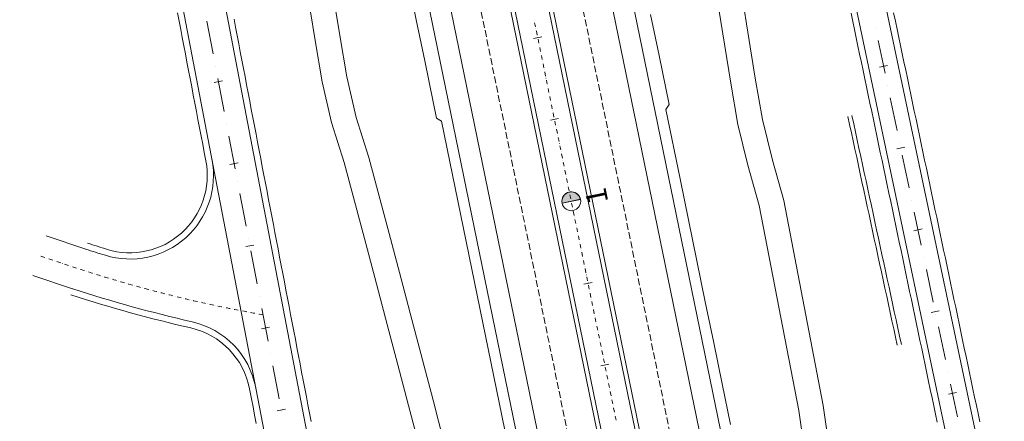
# Model space of a CAD drawing. Units: millimetres. Extents: x 7564860 to 7576460, y 5892663 to 5901870.
# Drawn here: x 7565343 to 7565461, y 5893789 to 5893837 of the extents above; entities that cross this region are included whole.
import ezdxf

# ---------------------------------------------------------------- set-up
doc = ezdxf.new("R2010")
doc.units = ezdxf.units.MM
doc.linetypes.add('( Dashdot )', pattern=[1.001, 0.5, -0.25, 0.001, -0.25])
doc.linetypes.add('DGN Style 3', pattern=[1.130526, 0.807518, -0.323007])
for name, color, linetype, lineweight in [('DR_Droga_techn', 251, 'Continuous', 13), ('DR_krawedz_jezdni', 7, 'Continuous', 13), ('DR_opaska', 30, 'Continuous', 13), ('DR_oś', 7, '( Dashdot )', 13), ('DR_pikietaż', 7, 'Continuous', 0), ('DR_pobocza', 46, 'Continuous', 30), ('DR_półka', 7, 'Continuous', 0)]:
    doc.layers.add(name, color=color, linetype=linetype, lineweight=lineweight)
doc.styles.add('Style-@Arial Unicode MS', font='ARIALUNI.TTF')

msp = doc.modelspace()

# ---------------------------------------------------------------- hatches: boundary and pattern name
at = {"layer": 'DR_pikietaż', "linetype": 'Continuous', "lineweight": 0, "true_color": 0x939598}
msp.add_hatch(color=252, dxfattribs=at).paths.add_polyline_path([(7565407.839064, 5893815.898166, 0.1315002936), (7565407.804655, 5893815.317492), (7565407.801637, 5893815.332209), (7565410.005756, 5893815.784269), (7565410.00877, 5893815.769575, 0.7675474046)])

# ---------------------------------------------------------------- linework, layer by layer
at = {"layer": 'DR_Droga_techn', "color": 252, "linetype": 'Continuous', "lineweight": 0, "true_color": 0x939598, "flags": 128}
for points in [[(7565384.318329, 5893810.500519), (7565381.728, 5893820.177), (7565380.21, 5893824.97), (7565379.103, 5893829.847), (7565378.278, 5893834.772), (7565378.277, 5893834.782), (7565377.66, 5893838.452), (7565377.66, 5893838.453), (7565377.658, 5893838.463), (7565377.416, 5893839.709), (7565372.96606, 5893852.783951)], [(7565434.344, 5893815.657), (7565432.988, 5893820.483), (7565431.785, 5893825.34), (7565430.923, 5893830.267), (7565428.54888, 5893845.0876)], [(7565431.406, 5893815.054), (7565430.049, 5893819.88), (7565428.846, 5893824.737), (7565427.984, 5893829.664), (7565425.610108, 5893844.484459)], [(7565387.257, 5893811.103), (7565384.667, 5893820.78), (7565383.149, 5893825.573), (7565382.041, 5893830.45), (7565381.217, 5893835.375), (7565381.216, 5893835.385), (7565380.687878, 5893838.526344)], [(7565439.067, 5893791.105), (7565434.344, 5893815.657)], [(7565436.128, 5893790.502), (7565431.405576, 5893815.053936)], [(7565396.606, 5893767.084), (7565393.624, 5893786.889), (7565392.366, 5893791.735), (7565391.1, 5893796.579), (7565389.824, 5893801.422), (7565388.541, 5893806.262), (7565387.257, 5893811.103)], [(7565393.667, 5893766.481), (7565390.685, 5893786.286), (7565389.428, 5893791.132), (7565388.161, 5893795.976), (7565386.885, 5893800.819), (7565385.602, 5893805.66), (7565384.318, 5893810.501)], [(7565439.783, 5893786.148), (7565439.067, 5893791.105)], [(7565436.844, 5893785.545), (7565436.128, 5893790.502)]]:
    msp.add_lwpolyline(points, dxfattribs=at)
at = {"layer": 'DR_krawedz_jezdni', "color": 252, "lineweight": 0, "true_color": 0x939598}
for p, q in [((7565447.733722, 5893685.960464), (7565414.891861, 5893846.088174)), ((7565548.77445, 5893143.542065), (7565405.095776, 5893844.079018)), ((7565544.856016, 5893142.738402), (7565401.177342, 5893843.275355)), ((7565422.149243, 5893691.250115), (7565391.381256, 5893841.266198)), ((7565350.816483, 5893809.822337), (7565346.078294, 5893811.419075)), ((7565349.219664, 5893805.083907), (7565344.481475, 5893806.680644))]:
    msp.add_line(p, q, dxfattribs=at)
at = {"layer": 'DR_krawedz_jezdni', "color": 252, "lineweight": 0, "true_color": 0x939598, "flags": 128}
for points in [[(7565356.889779, 5893207.197193), (7565358.802945, 5893222.893323), (7565361.831084, 5893248.279201, -0.1687903934), (7565387.440907, 5893303.336925), (7565406.67852, 5893323.184025), (7565392.990344, 5893309.06218), (7565406.383433, 5893322.87959), (7565431.737247, 5893350.503553, 0.2372816307), (7565445.602444, 5893399.340802), (7565443.761726, 5893414.260982), (7565417.739489, 5893550.066713), (7565415.653238, 5893564.939845), (7565378.216129, 5893760.317901), (7565374.656679, 5893774.908748), (7565366.535291, 5893817.292919), (7565328.730722, 5894014.588687, 0.068244562), (7565311.565221, 5894065.432496), (7565295.223171, 5894098.261987, -0.1672098564), (7565290.777374, 5894132.130454, 0.3984928278), (7565283.498932, 5894143.802446)], [(7565362.781233, 5893206.515328), (7565365.824233, 5893232.807455), (7565367.502066, 5893247.704772, -0.1687903934), (7565391.533769, 5893299.369751), (7565410.771383, 5893319.216851), (7565435.824163, 5893346.085962, 0.2393574574), (7565451.49524, 5893400.469943), (7565422.650152, 5893551.007663), (7565419.090702, 5893565.59851), (7565397.138968, 5893680.160964), (7565394.449411, 5893694.197316), (7565395.536513, 5893699.151467), (7565390.924874, 5893723.218846), (7565388.083445, 5893727.420236), (7565381.653593, 5893760.976566), (7565379.567342, 5893775.849698), (7565333.641385, 5894015.529638, 0.068244562), (7565316.041315, 5894067.660631), (7565306.362246, 5894087.104881), (7565300.773527, 5894101.024874, -0.157192239), (7565296.526814, 5894129.115692, -0.4417265913), (7565308.916781, 5894137.181957)], [(7565533.524569, 5893405.619197), (7565499.56871, 5893566.728405), (7565497.209104, 5893581.560625), (7565472.284895, 5893699.817675), (7565469.207768, 5893714.41761), (7565469.25173, 5893714.362545), (7565466.418412, 5893717.911504), (7565454.081185, 5893776.629412), (7565454.065048, 5893776.566955), (7565455.190706, 5893780.923891), (7565454.181612, 5893785.711706), (7565422.267493, 5893937.133541), (7565419.469966, 5893940.631803), (7565414.31416, 5893965.094379), (7565415.461829, 5893969.424142), (7565406.365469, 5894012.583333, -0.0798984949), (7565403.274401, 5894076.577807), (7565401.774814, 5894080.809998, -0.0283701941), (7565406.086908, 5894103.507128, 0.4056593805), (7565400.487656, 5894113.145556)], [(7565533.524569, 5893405.619197), (7565499.56871, 5893566.728405), (7565497.209104, 5893581.560625), (7565472.284895, 5893699.817675), (7565469.207768, 5893714.41761), (7565469.25173, 5893714.362545), (7565466.418412, 5893717.911504), (7565454.081185, 5893776.629412), (7565454.065048, 5893776.566955), (7565455.190706, 5893780.923891), (7565454.181612, 5893785.711706), (7565422.267493, 5893937.133541), (7565419.469966, 5893940.631803), (7565414.31416, 5893965.094379), (7565415.461829, 5893969.424142), (7565406.365469, 5894012.583333, -0.0798984949), (7565403.274401, 5894076.577807), (7565401.774814, 5894080.809998, -0.0283701941), (7565406.086908, 5894103.507128, 0.4056593805), (7565400.487656, 5894113.145556)], [(7565887.49559, 5893266.461075, -0.4161607884), (7565875.366645, 5893273.824323), (7565870.098364, 5893295.686678), (7565870.089557, 5893295.723315, 0.3742991018), (7565834.234235, 5893321.213595), (7565819.437986, 5893318.749652), (7565726.881278, 5893309.62242), (7565711.83592, 5893309.344583, -0.1796862963), (7565680.659952, 5893317.547448), (7565667.69962, 5893325.194002), (7565665.377283, 5893326.82704, 0.0837928289), (7565604.561611, 5893355.880005), (7565593.297193, 5893359.100505), (7565579.149929, 5893364.185278, -0.2779971319), (7565539.395587, 5893406.85659), (7565535.323601, 5893421.327904), (7565504.461226, 5893567.759566), (7565500.633865, 5893582.282438), (7565409.79023, 5894013.305146, -0.112501359), (7565411.229499, 5894101.391942, -0.4264791791), (7565421.22638, 5894107.171024)]]:
    msp.add_lwpolyline(points, format="xyb", dxfattribs=at)
at = {"layer": 'DR_krawedz_jezdni', "color": 252, "lineweight": 0, "true_color": 0x939598}
for centre, radius, start, end in [((7565356.095454, 5893818.638922), 10, 252.85422134, 10.84717653), ((7565399.579029, 5893959.583694), 157.5, 251.95547466, 252.85422134), ((7565399.579029, 5893959.583694), 162.5, 251.95547466, 257.18524062)]:
    msp.add_arc(centre, radius, start, end, dxfattribs=at)
at = {"layer": 'DR_krawedz_jezdni', "color": 252, "lineweight": 0, "true_color": 0x939598, "extrusion": (0, 0, -1)}
msp.add_arc((-7565361.318583, 5893791.380281), 10, 102.81475938, 169.15282347, dxfattribs=at)
at = {"layer": 'DR_opaska', "color": 252, "linetype": 'DGN Style 3', "lineweight": 0, "true_color": 0x939598}
for p, q in [((7565552.692884, 5893144.345728), (7565409.01421, 5893844.88268)), ((7565540.937582, 5893141.93474), (7565397.258908, 5893842.471692))]:
    msp.add_line(p, q, dxfattribs=at)
at = {"layer": 'DR_opaska', "color": 252, "linetype": 'Continuous', "lineweight": 0, "true_color": 0x939598}
for p, q in [((7565442.622253, 5893698.439523), (7565412.44284, 5893845.585885)), ((7565549.264254, 5893143.642523), (7565405.58558, 5893844.179475)), ((7565544.366212, 5893142.637945), (7565400.687538, 5893843.174897)), ((7565421.819648, 5893705.300163), (7565393.830278, 5893841.768487))]:
    msp.add_line(p, q, dxfattribs=at)
at = {"layer": 'DR_oś', "color": 252, "linetype": 'Continuous', "lineweight": 0, "true_color": 0x939598}
for p, q in [((7565366.036239, 5893833.181832), (7565365.283479, 5893837.110363)), ((7565404.475114, 5893837.150761), (7565404.474913, 5893837.15174)), ((7565404.625801, 5893836.416054), (7565404.525343, 5893836.905859)), ((7565404.676231, 5893836.170173), (7565404.67603, 5893836.171152)), ((7565404.826918, 5893835.435466), (7565404.72646, 5893835.92527)), ((7565445.318973, 5893836.247546), (7565445.318767, 5893836.248524)), ((7565404.877347, 5893835.189584), (7565404.877147, 5893835.190564)), ((7565405.028034, 5893834.454878), (7565404.927576, 5893834.944682)), ((7565405.078464, 5893834.208996), (7565405.078263, 5893834.209976)), ((7565446.45325, 5893830.865779), (7565445.628321, 5893834.779791)), ((7565405.229151, 5893833.47429), (7565405.128693, 5893833.964094)), ((7565405.279581, 5893833.228408), (7565405.27938, 5893833.229388)), ((7565405.430267, 5893832.493702), (7565405.32981, 5893832.983506)), ((7565405.480697, 5893832.24782), (7565405.480496, 5893832.2488)), ((7565405.631384, 5893831.513114), (7565405.530926, 5893832.002918)), ((7565366.318712, 5893831.707651), (7565366.318524, 5893831.708633)), ((7565405.681814, 5893831.267232), (7565405.681613, 5893831.268211)), ((7565405.832501, 5893830.532525), (7565405.732043, 5893831.02233)), ((7565367.353758, 5893826.305922), (7565366.600997, 5893830.234452)), ((7565405.88293, 5893830.286644), (7565405.88273, 5893830.287623)), ((7565406.033617, 5893829.551937), (7565405.933159, 5893830.041742)), ((7565406.084047, 5893829.306055), (7565406.083846, 5893829.307035)), ((7565406.234734, 5893828.571349), (7565406.134276, 5893829.061153)), ((7565406.285164, 5893828.325467), (7565406.284963, 5893828.326447)), ((7565446.762805, 5893829.397046), (7565446.762599, 5893829.398024)), ((7565406.43585, 5893827.590761), (7565406.335393, 5893828.080565)), ((7565406.48628, 5893827.344879), (7565406.486079, 5893827.345859)), ((7565406.636967, 5893826.610173), (7565406.536509, 5893827.099977)), ((7565447.897082, 5893824.015279), (7565447.072153, 5893827.929291)), ((7565406.687397, 5893826.364291), (7565406.687196, 5893826.365271)), ((7565406.838084, 5893825.629585), (7565406.737626, 5893826.119389)), ((7565367.636231, 5893824.831741), (7565367.636043, 5893824.832723)), ((7565406.888513, 5893825.383703), (7565406.888312, 5893825.384683)), ((7565407.0392, 5893824.648996), (7565406.938742, 5893825.138801)), ((7565407.08963, 5893824.403115), (7565407.089429, 5893824.404094)), ((7565407.240317, 5893823.668408), (7565407.139859, 5893824.158213)), ((7565368.671276, 5893819.430011), (7565367.918516, 5893823.358542)), ((7565407.290747, 5893823.422527), (7565407.290546, 5893823.423506)), ((7565407.441433, 5893822.68782), (7565407.340976, 5893823.177624)), ((7565407.491863, 5893822.441938), (7565407.491662, 5893822.442918)), ((7565448.206637, 5893822.546546), (7565448.20643, 5893822.547524)), ((7565407.64255, 5893821.707232), (7565407.542092, 5893822.197036)), ((7565407.69298, 5893821.46135), (7565407.692779, 5893821.46233)), ((7565407.843667, 5893820.726644), (7565407.743209, 5893821.216448)), ((7565407.894096, 5893820.480762), (7565407.893895, 5893820.481742)), ((7565408.044783, 5893819.746056), (7565407.944325, 5893820.23586)), ((7565449.340914, 5893817.164779), (7565448.515985, 5893821.078791)), ((7565408.095213, 5893819.500174), (7565408.095012, 5893819.501154)), ((7565408.2459, 5893818.765468), (7565408.145442, 5893819.255272)), ((7565368.953749, 5893817.95583), (7565368.953561, 5893817.956812)), ((7565408.29633, 5893818.519586), (7565408.296129, 5893818.520565)), ((7565408.447016, 5893817.784879), (7565408.346558, 5893818.274684)), ((7565369.988795, 5893812.554101), (7565369.236035, 5893816.482631)), ((7565408.497446, 5893817.538998), (7565408.497245, 5893817.539977)), ((7565408.648133, 5893816.804291), (7565408.547675, 5893817.294096)), ((7565408.698563, 5893816.55841), (7565408.698362, 5893816.559389)), ((7565408.84925, 5893815.823703), (7565408.748792, 5893816.313507)), ((7565408.899679, 5893815.577821), (7565408.899478, 5893815.578801)), ((7565409.050366, 5893814.843115), (7565408.949908, 5893815.332919)), ((7565449.650469, 5893815.696046), (7565449.650262, 5893815.697024)), ((7565409.100796, 5893814.597233), (7565409.100595, 5893814.598213)), ((7565409.251483, 5893813.862527), (7565409.151025, 5893814.352331)), ((7565450.784746, 5893810.314279), (7565449.959817, 5893814.228291)), ((7565409.301913, 5893813.616645), (7565409.301712, 5893813.617625)), ((7565409.452599, 5893812.881939), (7565409.352141, 5893813.371743)), ((7565409.503029, 5893812.636057), (7565409.502828, 5893812.637037)), ((7565409.653716, 5893811.901351), (7565409.553258, 5893812.391155)), ((7565370.271268, 5893811.079919), (7565370.27108, 5893811.080902)), ((7565409.704146, 5893811.655469), (7565409.703945, 5893811.656448)), ((7565409.854832, 5893810.920762), (7565409.754375, 5893811.410567)), ((7565409.905262, 5893810.674881), (7565409.905061, 5893810.67586)), ((7565371.306313, 5893805.67819), (7565370.553553, 5893809.606721)), ((7565410.055949, 5893809.940174), (7565409.955491, 5893810.429979)), ((7565410.106379, 5893809.694293), (7565410.106178, 5893809.695272)), ((7565410.257066, 5893808.959586), (7565410.156608, 5893809.44939)), ((7565345.90661, 5893808.838655), (7565345.432791, 5893808.998329)), ((7565346.144467, 5893808.758499), (7565346.143519, 5893808.758818)), ((7565346.855195, 5893808.518988), (7565346.381376, 5893808.678662)), ((7565347.093052, 5893808.438832), (7565347.092104, 5893808.439152)), ((7565347.80378, 5893808.199322), (7565347.329961, 5893808.358995)), ((7565410.307496, 5893808.713704), (7565410.307295, 5893808.714684)), ((7565410.458182, 5893807.978998), (7565410.357724, 5893808.468802)), ((7565451.0943, 5893808.845546), (7565451.094094, 5893808.846524)), ((7565348.041637, 5893808.119165), (7565348.04069, 5893808.119485)), ((7565348.752366, 5893807.879655), (7565348.278547, 5893808.039329)), ((7565348.990223, 5893807.799499), (7565348.989275, 5893807.799818)), ((7565349.700951, 5893807.559988), (7565349.227132, 5893807.719662)), ((7565349.938808, 5893807.479832), (7565349.93786, 5893807.480151)), ((7565410.508612, 5893807.733116), (7565410.508411, 5893807.734096)), ((7565410.659299, 5893806.99841), (7565410.558841, 5893807.488214)), ((7565452.228578, 5893803.463779), (7565451.403649, 5893807.377791)), ((7565351.845606, 5893806.869883), (7565351.844651, 5893806.870181)), ((7565352.801948, 5893806.574235), (7565352.800991, 5893806.574528)), ((7565353.760118, 5893806.284567), (7565353.759159, 5893806.284853)), ((7565354.720093, 5893806.000939), (7565354.719133, 5893806.001219)), ((7565410.709729, 5893806.752528), (7565410.709528, 5893806.753508)), ((7565410.860415, 5893806.017822), (7565410.759958, 5893806.507626)), ((7565355.681812, 5893805.723279), (7565355.68085, 5893805.723554)), ((7565356.645255, 5893805.451665), (7565356.644292, 5893805.451933)), ((7565357.610381, 5893805.186091), (7565357.609416, 5893805.186354)), ((7565358.577138, 5893804.926518), (7565358.576172, 5893804.926775)), ((7565359.545515, 5893804.673054), (7565359.544547, 5893804.673304)), ((7565410.910845, 5893805.77194), (7565410.910644, 5893805.77292)), ((7565411.061532, 5893805.037234), (7565410.961074, 5893805.527038)), ((7565411.111962, 5893804.791352), (7565411.111761, 5893804.792331)), ((7565360.515452, 5893804.425628), (7565360.514482, 5893804.425872)), ((7565361.486911, 5893804.184247), (7565361.48594, 5893804.184485)), ((7565362.459876, 5893803.949008), (7565362.458903, 5893803.949239)), ((7565363.434283, 5893803.719816), (7565363.433308, 5893803.720043)), ((7565364.410106, 5893803.496731), (7565364.40913, 5893803.49695)), ((7565371.588787, 5893804.204009), (7565371.588598, 5893804.204991)), ((7565411.262649, 5893804.056645), (7565411.162191, 5893804.54645)), ((7565411.313078, 5893803.810764), (7565411.312878, 5893803.811743)), ((7565411.463765, 5893803.076057), (7565411.363307, 5893803.565862)), ((7565365.387311, 5893803.279781), (7565365.386334, 5893803.279995)), ((7565366.365845, 5893803.068905), (7565366.364867, 5893803.069113)), ((7565367.345687, 5893802.864194), (7565367.344708, 5893802.864395)), ((7565368.32679, 5893802.66561), (7565368.325809, 5893802.665805)), ((7565369.309107, 5893802.473124), (7565369.308125, 5893802.473314)), ((7565372.623832, 5893798.802279), (7565371.871072, 5893802.73081)), ((7565411.514195, 5893802.830176), (7565411.513994, 5893802.831155)), ((7565411.664882, 5893802.095469), (7565411.564424, 5893802.585273)), ((7565370.292622, 5893802.286859), (7565370.291639, 5893802.287042)), ((7565371.277277, 5893802.106711), (7565371.276292, 5893802.106888)), ((7565411.715312, 5893801.849587), (7565411.715111, 5893801.850567)), ((7565411.865998, 5893801.114881), (7565411.765541, 5893801.604685)), ((7565452.538132, 5893801.995046), (7565452.537926, 5893801.996024)), ((7565411.916428, 5893800.868999), (7565411.916227, 5893800.869979)), ((7565412.067115, 5893800.134293), (7565411.966657, 5893800.624097)), ((7565453.67241, 5893796.613279), (7565452.847481, 5893800.527291)), ((7565412.117545, 5893799.888411), (7565412.117344, 5893799.889391)), ((7565412.268232, 5893799.153705), (7565412.167774, 5893799.643509)), ((7565412.318661, 5893798.907823), (7565412.318461, 5893798.908803)), ((7565412.469348, 5893798.173117), (7565412.36889, 5893798.662921)), ((7565412.519778, 5893797.927235), (7565412.519577, 5893797.928214)), ((7565412.670465, 5893797.192528), (7565412.570007, 5893797.682333)), ((7565372.906305, 5893797.328098), (7565372.906117, 5893797.329081)), ((7565412.720895, 5893796.946647), (7565412.720694, 5893796.947626)), ((7565412.871581, 5893796.21194), (7565412.771124, 5893796.701744)), ((7565373.94135, 5893791.926369), (7565373.18859, 5893795.854899)), ((7565412.922011, 5893795.966058), (7565412.92181, 5893795.967038)), ((7565413.072698, 5893795.231352), (7565412.97224, 5893795.721156)), ((7565413.123128, 5893794.98547), (7565413.122927, 5893794.98645)), ((7565413.273815, 5893794.250764), (7565413.173357, 5893794.740568)), ((7565453.981964, 5893795.144546), (7565453.981758, 5893795.145524)), ((7565413.324244, 5893794.004882), (7565413.324043, 5893794.005862)), ((7565413.474931, 5893793.270176), (7565413.374473, 5893793.75998)), ((7565413.525361, 5893793.024294), (7565413.52516, 5893793.025274)), ((7565455.116241, 5893789.762779), (7565454.291313, 5893793.676791)), ((7565413.676048, 5893792.289588), (7565413.57559, 5893792.779392)), ((7565413.726478, 5893792.043706), (7565413.726277, 5893792.044685)), ((7565413.877164, 5893791.308999), (7565413.776707, 5893791.798804)), ((7565413.927594, 5893791.063118), (7565413.927393, 5893791.064097)), ((7565414.078281, 5893790.328411), (7565413.977823, 5893790.818216)), ((7565374.223824, 5893790.452188), (7565374.223636, 5893790.45317)), ((7565414.128711, 5893790.08253), (7565414.12851, 5893790.083509)), ((7565414.279398, 5893789.347823), (7565414.17894, 5893789.837627))]:
    msp.add_line(p, q, dxfattribs=at)
at = {"layer": 'DR_oś', "color": 252, "linetype": 'Continuous', "lineweight": 0, "true_color": 0x939598, "flags": 128}
for points in [[(7565350.652086, 5893807.248046), (7565350.454083, 5893807.311768), (7565350.236027, 5893807.382288), (7565350.176283, 5893807.401704)], [(7565350.891119, 5893807.171466), (7565350.890496, 5893807.171665), (7565350.890166, 5893807.17177)], [(7565351.606093, 5893806.944948), (7565351.545863, 5893806.963856), (7565351.327308, 5893807.032813), (7565351.129326, 5893807.09559)], [(7565352.561973, 5893806.647811), (7565352.421064, 5893806.691162), (7565352.202118, 5893806.758865), (7565352.08428, 5893806.795489)], [(7565353.519682, 5893806.356621), (7565353.517239, 5893806.357353), (7565353.297814, 5893806.423487), (7565353.078483, 5893806.489935), (7565353.041079, 5893806.501325)], [(7565354.479215, 5893806.071498), (7565354.395883, 5893806.095964), (7565354.176082, 5893806.160839), (7565353.999706, 5893806.213172)], [(7565355.4405, 5893805.792341), (7565355.27601, 5893805.839613), (7565355.055841, 5893805.903228), (7565354.960121, 5893805.931034)], [(7565356.403511, 5893805.519197), (7565356.37821, 5893805.526272), (7565356.157591, 5893805.588309), (7565355.937061, 5893805.650661), (7565355.922269, 5893805.654867)], [(7565357.368222, 5893805.252121), (7565357.261568, 5893805.281288), (7565357.040597, 5893805.34206), (7565356.886141, 5893805.384776)], [(7565358.334573, 5893804.991042), (7565358.146315, 5893805.041369), (7565357.925, 5893805.100874), (7565357.851677, 5893805.1207)], [(7565359.302546, 5893804.73604), (7565359.254159, 5893804.748605), (7565359.032423, 5893804.806523), (7565358.818839, 5893804.862639)], [(7565360.272097, 5893804.487104), (7565360.141925, 5893804.520111), (7565359.919861, 5893804.576758), (7565359.787613, 5893804.610695)], [(7565361.243175, 5893804.244195), (7565361.030986, 5893804.296707), (7565360.808601, 5893804.35208), (7565360.757932, 5893804.364774)], [(7565362.215768, 5893804.007426), (7565362.144089, 5893804.024621), (7565361.921313, 5893804.0784), (7565361.729772, 5893804.12493)], [(7565363.189817, 5893803.776717), (7565363.035956, 5893803.812696), (7565362.812875, 5893803.865198), (7565362.7031, 5893803.8912)], [(7565364.165285, 5893803.552082), (7565364.152473, 5893803.554982), (7565363.929022, 5893803.605885), (7565363.705645, 5893803.657108), (7565363.677862, 5893803.663521)], [(7565365.142151, 5893803.333611), (7565365.046998, 5893803.354571), (7565364.823259, 5893803.404193), (7565364.654036, 5893803.441979)], [(7565366.120356, 5893803.121211), (7565365.942656, 5893803.159289), (7565365.718637, 5893803.207629), (7565365.631577, 5893803.226545)], [(7565367.099871, 5893802.914944), (7565367.063778, 5893802.922408), (7565366.839419, 5893802.969142), (7565366.615126, 5893803.016197), (7565366.610437, 5893803.017188)], [(7565368.080663, 5893802.714832), (7565367.96188, 5893802.738688), (7565367.737256, 5893802.784136), (7565367.590602, 5893802.814027)], [(7565369.062679, 5893802.520817), (7565368.861019, 5893802.560117), (7565368.636138, 5893802.604277), (7565368.572011, 5893802.616965)], [(7565370.045898, 5893802.33299), (7565369.986357, 5893802.344152), (7565369.761166, 5893802.3867), (7565369.554631, 5893802.42603)], [(7565371.03027, 5893802.151308), (7565370.887724, 5893802.177185), (7565370.662293, 5893802.218443), (7565370.538435, 5893802.241294)], [(7565372.015753, 5893801.975745), (7565371.790032, 5893802.015386), (7565371.564368, 5893802.055351), (7565371.523367, 5893802.062673)]]:
    msp.add_lwpolyline(points, dxfattribs=at)
at = {"layer": 'DR_pikietaż', "color": 252, "linetype": 'Continuous', "lineweight": 0, "true_color": 0x939598}
msp.add_line((7565407.80465, 5893815.317515), (7565410.00877, 5893815.769575), dxfattribs=at)
at = {"layer": 'DR_pikietaż', "color": 252, "lineweight": 0, "true_color": 0x939598, "flags": 128}
for points in [[(7565404.398593, 5893835.035258), (7565405.378201, 5893835.236174)], [(7565445.787195, 5893831.60154), (7565446.765698, 5893831.807772)], [(7565366.182132, 5893829.763551), (7565367.164265, 5893829.951741)], [(7565406.407749, 5893825.239172), (7565407.387358, 5893825.440088)], [(7565447.849517, 5893821.816509), (7565448.82802, 5893822.022741)], [(7565368.064033, 5893819.942224), (7565369.046166, 5893820.130414)], [(7565408.416906, 5893815.443087), (7565409.396515, 5893815.644003)], [(7565449.911839, 5893812.031478), (7565450.890342, 5893812.23771)], [(7565369.945933, 5893810.120898), (7565370.928066, 5893810.309088)], [(7565410.426063, 5893805.647002), (7565411.405671, 5893805.847917)], [(7565451.974162, 5893802.246447), (7565452.952665, 5893802.45268)], [(7565371.827834, 5893800.299572), (7565372.809967, 5893800.487762)], [(7565412.43522, 5893795.850916), (7565413.414828, 5893796.051832)], [(7565454.036484, 5893792.461417), (7565455.014987, 5893792.667649)], [(7565373.709735, 5893790.478245), (7565374.691867, 5893790.666435)]]:
    msp.add_lwpolyline(points, dxfattribs=at)
at = {"layer": 'DR_pikietaż', "color": 252, "linetype": 'Continuous', "lineweight": 0, "true_color": 0x939598, "flags": 128}
msp.add_lwpolyline([(7565407.839064, 5893815.898166, 0.1315002936), (7565407.804655, 5893815.317492), (7565407.801637, 5893815.332209), (7565410.005756, 5893815.784269), (7565410.00877, 5893815.769575, 0.7675474046), (7565407.839087, 5893815.898235), (7565407.839064, 5893815.898166)], format="xyb", close=True, dxfattribs=at)
at = {"layer": 'DR_pikietaż', "color": 252, "linetype": 'Continuous', "lineweight": 0, "true_color": 0x939598}
msp.add_circle((7565408.90671, 5893815.543545), 1.125, dxfattribs=at)
at = {"layer": 'DR_pobocza', "color": 8, "linetype": 'Continuous', "lineweight": 0}
for p in [(7565392.77573, 5893825.508156), (7565415.366331, 5893717.851318)]:
    msp.add_line(p, (7565393.365992, 5893825.118809), dxfattribs=at)
at = {"layer": 'DR_pobocza', "color": 8, "linetype": 'Continuous', "lineweight": 0, "flags": 128}
for points in [[(7565392.77573, 5893825.508156), (7565392.374377, 5893827.465037), (7565391.369799, 5893832.363079), (7565390.365221, 5893837.261122), (7565389.617961, 5893840.90455)], [(7565427.962974, 5893788.827467), (7565426.958396, 5893793.72551), (7565425.953817, 5893798.623553), (7565424.949239, 5893803.521595), (7565423.944661, 5893808.419638), (7565422.940082, 5893813.317681), (7565421.935504, 5893818.215723), (7565420.230081, 5893826.530889), (7565420.619427, 5893827.121151), (7565419.411573, 5893833.010309), (7565418.406995, 5893837.908352)]]:
    msp.add_lwpolyline(points, dxfattribs=at)
at = {"layer": 'DR_pobocza', "color": 8, "lineweight": 0, "flags": 128}
for points in [[(7565365.180181, 5893820.37968), (7565365.174978, 5893820.406834), (7565364.986788, 5893821.388967), (7565364.798598, 5893822.371099), (7565364.610408, 5893823.353232), (7565364.422218, 5893824.335365), (7565364.234028, 5893825.317497), (7565364.045838, 5893826.29963), (7565363.857648, 5893827.281763), (7565363.669458, 5893828.263895), (7565363.481268, 5893829.246028), (7565363.293078, 5893830.228161), (7565363.104888, 5893831.210293), (7565362.916698, 5893832.192426), (7565362.728507, 5893833.174558), (7565362.540317, 5893834.156691), (7565362.352127, 5893835.138824), (7565362.163937, 5893836.120956), (7565361.975747, 5893837.103089), (7565361.787557, 5893838.085222)], [(7565365.180181, 5893820.37968), (7565365.174978, 5893820.406834), (7565364.986788, 5893821.388967), (7565364.798598, 5893822.371099), (7565364.610408, 5893823.353232), (7565364.422218, 5893824.335365), (7565364.234028, 5893825.317497), (7565364.045838, 5893826.29963), (7565363.857648, 5893827.281763), (7565363.669458, 5893828.263895), (7565363.481268, 5893829.246028), (7565363.293078, 5893830.228161), (7565363.104888, 5893831.210293), (7565362.916698, 5893832.192426), (7565362.728507, 5893833.174558), (7565362.540317, 5893834.156691), (7565362.352127, 5893835.138824), (7565362.163937, 5893836.120956), (7565361.975747, 5893837.103089), (7565361.787557, 5893838.085222)], [(7565452.698174, 5893789.113443), (7565452.491942, 5893790.091946), (7565452.28571, 5893791.070449), (7565452.079478, 5893792.048952), (7565451.873246, 5893793.027455), (7565451.667013, 5893794.005958), (7565451.460781, 5893794.984461), (7565451.254549, 5893795.962965), (7565451.048317, 5893796.941468), (7565450.842084, 5893797.919971), (7565450.635852, 5893798.898474), (7565450.42962, 5893799.876977), (7565450.223388, 5893800.85548), (7565450.017155, 5893801.833983), (7565449.810923, 5893802.812486), (7565449.604691, 5893803.790989), (7565449.398459, 5893804.769492), (7565449.192226, 5893805.747995), (7565448.985994, 5893806.726498), (7565448.779762, 5893807.705001), (7565448.57353, 5893808.683504), (7565448.367298, 5893809.662008), (7565448.161065, 5893810.640511), (7565447.954833, 5893811.619014), (7565447.748601, 5893812.597517), (7565447.542369, 5893813.57602), (7565447.336136, 5893814.554523), (7565447.129904, 5893815.533026), (7565446.923672, 5893816.511529), (7565446.71744, 5893817.490032), (7565446.511207, 5893818.468535), (7565446.304975, 5893819.447038), (7565446.098743, 5893820.425541), (7565445.892511, 5893821.404044), (7565445.686279, 5893822.382548), (7565445.480046, 5893823.361051), (7565445.273814, 5893824.339554), (7565445.067582, 5893825.318057), (7565444.86135, 5893826.29656), (7565444.655117, 5893827.275063), (7565444.448885, 5893828.253566), (7565444.242653, 5893829.232069), (7565444.036421, 5893830.210572), (7565443.830188, 5893831.189075), (7565443.623956, 5893832.167578), (7565443.417724, 5893833.146081), (7565443.211492, 5893834.124584), (7565443.005259, 5893835.103087), (7565442.799027, 5893836.081591), (7565442.592795, 5893837.060094), (7565442.386563, 5893838.038597)], [(7565457.796922, 5893789.166101), (7565457.59069, 5893790.144604), (7565457.384458, 5893791.123107), (7565457.178225, 5893792.10161), (7565456.971993, 5893793.080113), (7565456.765761, 5893794.058616), (7565456.559529, 5893795.03712), (7565456.353296, 5893796.015623), (7565456.147064, 5893796.994126), (7565455.940832, 5893797.972629), (7565455.7346, 5893798.951132), (7565455.528367, 5893799.929635), (7565455.322135, 5893800.908138), (7565455.115903, 5893801.886641), (7565454.909671, 5893802.865144), (7565454.703439, 5893803.843647), (7565454.497206, 5893804.82215), (7565454.290974, 5893805.800653), (7565454.084742, 5893806.779156), (7565453.87851, 5893807.75766), (7565453.672277, 5893808.736163), (7565453.466045, 5893809.714666), (7565453.259813, 5893810.693169), (7565453.053581, 5893811.671672), (7565452.847348, 5893812.650175), (7565452.641116, 5893813.628678), (7565452.434884, 5893814.607181), (7565452.228652, 5893815.585684), (7565452.02242, 5893816.564187), (7565451.816187, 5893817.54269), (7565451.609955, 5893818.521193), (7565451.403723, 5893819.499696), (7565451.197491, 5893820.478199), (7565450.991258, 5893821.456703), (7565450.785026, 5893822.435206), (7565450.578794, 5893823.413709), (7565450.372562, 5893824.392212), (7565450.166329, 5893825.370715), (7565449.960097, 5893826.349218), (7565449.753865, 5893827.327721), (7565449.547633, 5893828.306224), (7565449.3414, 5893829.284727), (7565449.135168, 5893830.26323), (7565448.928936, 5893831.241733), (7565448.722704, 5893832.220236), (7565448.516472, 5893833.198739), (7565448.310239, 5893834.177242), (7565448.104007, 5893835.155746), (7565447.897775, 5893836.134249), (7565447.691543, 5893837.112752), (7565447.48531, 5893838.091255)], [(7565377.769112, 5893789.219693), (7565377.580922, 5893790.201825), (7565377.392732, 5893791.183958), (7565377.204542, 5893792.166091), (7565377.016352, 5893793.148223), (7565376.828162, 5893794.130356), (7565376.639972, 5893795.112489), (7565376.451782, 5893796.094621), (7565376.263592, 5893797.076754), (7565376.075402, 5893798.058886), (7565375.887211, 5893799.041019), (7565375.699021, 5893800.023152), (7565375.510831, 5893801.005284), (7565375.322641, 5893801.987417), (7565375.134451, 5893802.96955), (7565374.946261, 5893803.951682), (7565374.758071, 5893804.933815), (7565374.569881, 5893805.915947), (7565374.381691, 5893806.89808), (7565374.193501, 5893807.880213), (7565374.005311, 5893808.862345), (7565373.817121, 5893809.844478), (7565373.628931, 5893810.826611), (7565373.440741, 5893811.808743), (7565373.252551, 5893812.790876), (7565373.064361, 5893813.773009), (7565372.876171, 5893814.755141), (7565372.687981, 5893815.737274), (7565372.499791, 5893816.719406), (7565372.3116, 5893817.701539), (7565372.12341, 5893818.683672), (7565371.93522, 5893819.665804), (7565371.74703, 5893820.647937), (7565371.55884, 5893821.63007), (7565371.37065, 5893822.612202), (7565371.18246, 5893823.594335), (7565370.99427, 5893824.576467), (7565370.80608, 5893825.5586), (7565370.61789, 5893826.540733), (7565370.4297, 5893827.522865), (7565370.24151, 5893828.504998), (7565370.05332, 5893829.487131), (7565369.86513, 5893830.469263), (7565369.67694, 5893831.451396), (7565369.48875, 5893832.433528), (7565369.30056, 5893833.415661), (7565369.11237, 5893834.397794), (7565368.92418, 5893835.379926), (7565368.735989, 5893836.362059), (7565368.547799, 5893837.344192)], [(7565377.769112, 5893789.219693), (7565377.580922, 5893790.201825), (7565377.392732, 5893791.183958), (7565377.204542, 5893792.166091), (7565377.016352, 5893793.148223), (7565376.828162, 5893794.130356), (7565376.639972, 5893795.112489), (7565376.451782, 5893796.094621), (7565376.263592, 5893797.076754), (7565376.075402, 5893798.058886), (7565375.887211, 5893799.041019), (7565375.699021, 5893800.023152), (7565375.510831, 5893801.005284), (7565375.322641, 5893801.987417), (7565375.134451, 5893802.96955), (7565374.946261, 5893803.951682), (7565374.758071, 5893804.933815), (7565374.569881, 5893805.915947), (7565374.381691, 5893806.89808), (7565374.193501, 5893807.880213), (7565374.005311, 5893808.862345), (7565373.817121, 5893809.844478), (7565373.628931, 5893810.826611), (7565373.440741, 5893811.808743), (7565373.252551, 5893812.790876), (7565373.064361, 5893813.773009), (7565372.876171, 5893814.755141), (7565372.687981, 5893815.737274), (7565372.499791, 5893816.719406), (7565372.3116, 5893817.701539), (7565372.12341, 5893818.683672), (7565371.93522, 5893819.665804), (7565371.74703, 5893820.647937), (7565371.55884, 5893821.63007), (7565371.37065, 5893822.612202), (7565371.18246, 5893823.594335), (7565370.99427, 5893824.576467), (7565370.80608, 5893825.5586), (7565370.61789, 5893826.540733), (7565370.4297, 5893827.522865), (7565370.24151, 5893828.504998), (7565370.05332, 5893829.487131), (7565369.86513, 5893830.469263), (7565369.67694, 5893831.451396), (7565369.48875, 5893832.433528), (7565369.30056, 5893833.415661), (7565369.11237, 5893834.397794), (7565368.92418, 5893835.379926), (7565368.735989, 5893836.362059), (7565368.547799, 5893837.344192)], [(7565371.19706, 5893788.97859), (7565371.00887, 5893789.960723), (7565370.82068, 5893790.942855), (7565370.63249, 5893791.924988), (7565370.4443, 5893792.907121), (7565370.40331, 5893793.121039)]]:
    msp.add_lwpolyline(points, dxfattribs=at)
at = {"layer": 'DR_pobocza', "color": 8, "lineweight": 0}
for centre, radius, start, end in [((7565356.095454, 5893818.638922), 9.25, 252.85422134, 10.84717653), ((7565399.579029, 5893959.583694), 156.75, 251.95547466, 252.85422134), ((7565399.579029, 5893959.583694), 163.25, 251.95547466, 257.18524062)]:
    msp.add_arc(centre, radius, start, end, dxfattribs=at)
at = {"layer": 'DR_pobocza', "color": 8, "lineweight": 0, "extrusion": (0, 0, -1)}
msp.add_arc((-7565361.318583, 5893791.380281), 9.25, 102.81475938, 169.15282347, dxfattribs=at)
at = {"layer": 'DR_półka', "color": 252, "lineweight": 0, "true_color": 0x939598, "flags": 128}
for points in [[(7565447.920937, 5893798.32627), (7565447.709648, 5893799.303707), (7565447.498358, 5893800.281145), (7565447.287069, 5893801.258582), (7565447.07578, 5893802.236019), (7565446.86449, 5893803.213456), (7565446.653201, 5893804.190893), (7565446.441912, 5893805.168331), (7565446.230622, 5893806.145768), (7565446.019333, 5893807.123205), (7565445.808044, 5893808.100642), (7565445.596755, 5893809.07808), (7565445.385465, 5893810.055517), (7565445.174176, 5893811.032954), (7565444.962887, 5893812.010391), (7565444.751597, 5893812.987829), (7565444.540308, 5893813.965266), (7565444.329019, 5893814.942703), (7565444.11773, 5893815.92014), (7565443.90644, 5893816.897577), (7565443.695151, 5893817.875015), (7565443.483862, 5893818.852452), (7565443.272572, 5893819.829889), (7565443.061283, 5893820.807326), (7565442.849994, 5893821.784764), (7565442.638704, 5893822.762201), (7565442.427415, 5893823.739638), (7565442.216126, 5893824.717075), (7565442.004837, 5893825.694513)], [(7565448.410188, 5893798.429386), (7565448.198899, 5893799.406823), (7565447.98761, 5893800.384261), (7565447.77632, 5893801.361698), (7565447.565031, 5893802.339135), (7565447.353742, 5893803.316572), (7565447.142453, 5893804.29401), (7565446.931163, 5893805.271447), (7565446.719874, 5893806.248884), (7565446.508585, 5893807.226321), (7565446.297295, 5893808.203759), (7565446.086006, 5893809.181196), (7565445.874717, 5893810.158633), (7565445.663428, 5893811.13607), (7565445.452138, 5893812.113507), (7565445.240849, 5893813.090945), (7565445.02956, 5893814.068382), (7565444.81827, 5893815.045819), (7565444.606981, 5893816.023256), (7565444.395692, 5893817.000694), (7565444.184402, 5893817.978131), (7565443.973113, 5893818.955568), (7565443.761824, 5893819.933005), (7565443.550535, 5893820.910443), (7565443.339245, 5893821.88788), (7565443.127956, 5893822.865317), (7565442.916667, 5893823.842754), (7565442.705377, 5893824.820191), (7565442.494088, 5893825.797629)]]:
    msp.add_lwpolyline(points, dxfattribs=at)

# ---------------------------------------------------------------- texts
at = {"layer": 'DR_pikietaż', "color": 252, "lineweight": 0, "true_color": 0x939598, "insert": (7565412.253706, 5893816.230007), "char_height": 2.5, "attachment_point": 5, "rotation": 101.59051043, "line_spacing_factor": 0.84, "style": 'Style-@Arial Unicode MS'}
msp.add_mtext('1', dxfattribs=at)

doc.saveas('drawing.dxf')
